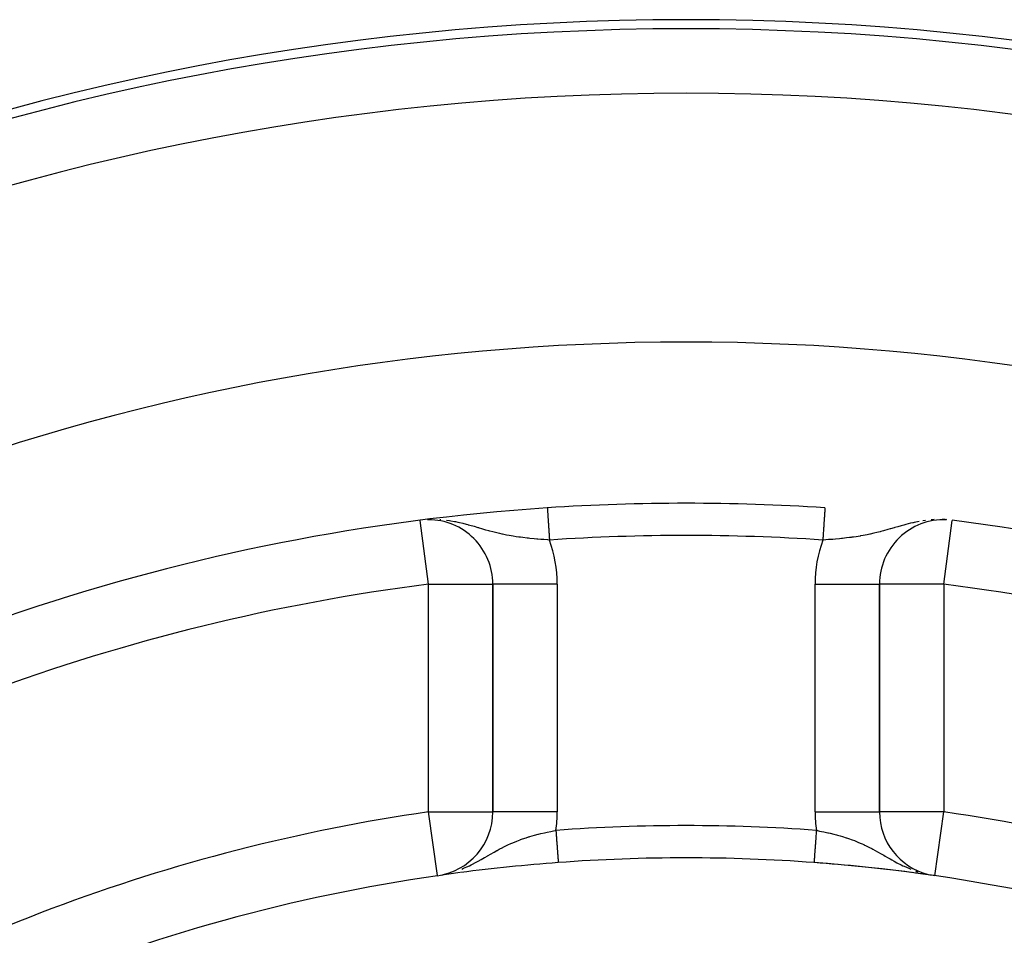
# Model space of a CAD drawing. Extents: x 24 to 1054, y -583 to 283.
# Drawn here: x 422 to 453, y -84 to -56 of the extents above; entities that cross this region are included whole.
import ezdxf

# ---------------------------------------------------------------- set-up
doc = ezdxf.new("R2010")
doc.units = 0
doc.linetypes.add('DASHED', pattern=[11.05, 8.7, -2.35])
doc.layers.get('0').update_dxf_attribs({"linetype": 'CONTINUOUS'})
doc.layers.add('NEVIDI', color=4, linetype='DASHED')

msp = doc.modelspace()

# ---------------------------------------------------------------- linework, layer by layer
at = {"color": 2}
for p, q in [((422.404232, -59.000009), (422.401626, -59.000009)), ((422.401626, -59.000009), (422.404232, -59.000009)), ((434.907251, -71.493979), (434.873957, -71.498093)), ((434.960531, -71.502825), (434.8805, -71.505805)), ((450.943982, -71.507051), (450.850122, -71.502825)), ((436.905325, -73.51001), (436.905325, -80.574383)), ((436.905325, -80.574383), (436.905325, -73.51001)), ((436.909681, -73.51001), (436.905325, -73.51001)), ((448.905325, -80.574383), (448.905325, -73.51001)), ((448.905325, -73.51001), (448.905325, -80.574383)), ((448.903115, -80.574383), (448.905325, -80.574383)), ((435.472521, -82.499605), (435.479334, -82.498057)), ((450.18394, -82.492763), (450.190688, -82.493715)), ((435.191039, -82.55387), (435.190723, -82.551683)), ((450.332682, -82.513225), (450.337306, -82.513883)), ((450.477239, -82.533509), (450.479584, -82.533846))]:
    msp.add_line(p, q, dxfattribs=at)
for centre, radius, start, end in [((442.905325, -136.000009), 80, 90, 270), ((442.905325, -136.000009), 80, 270, 90), ((442.905325, -136.000009), 70, 9.898594, 170.101406), ((442.905325, -136.000009), 65, 93.800124, 123.180781), ((442.905325, -136.000009), 65, 86.199876, 93.800124), ((434.905325, -73.51001), 2, 90.55232, 90.709651), ((434.905325, -73.51001), 2, 0, 90.023228), ((450.905325, -73.51001), 2, 87.940048, 180), ((442.905325, -136.000009), 65, 53.323993, 82.704649), ((434.905325, -80.574383), 2, 278.213211, 360), ((450.905325, -80.574383), 2, 180, 255.697094), ((442.905325, -136.000009), 54, 94.213944, 97.440976), ((442.905325, -136.000009), 54, 85.786062, 94.213938), ((442.905325, -136.000009), 54, 57.046713, 85.786062), ((442.905325, -136.000009), 54, 82.58246, 85.786053), ((442.905325, -136.000009), 54, 97.462415, 98.063207), ((442.905325, -136.000009), 54, 82.089313, 82.537423), ((442.905325, -136.000009), 54, 98.213211, 126.95256), ((442.905325, -136.000009), 54, 81.786789, 81.998423)]:
    msp.add_arc(centre, radius, start, end, dxfattribs=at)
at = {"layer": 'NEVIDI', "color": 7, "linetype": 'CONTINUOUS'}
for p, q in [((438.597403, -71.143265), (438.597505, -71.144808)), ((438.597505, -71.144808), (438.597541, -71.145336)), ((438.597541, -71.145336), (438.597744, -71.148405)), ((438.597744, -71.148405), (438.597802, -71.14928)), ((438.597802, -71.14928), (438.597913, -71.150947)), ((438.597913, -71.150947), (438.598107, -71.153871)), ((438.598107, -71.153871), (438.598188, -71.155091)), ((438.598188, -71.155091), (438.598594, -71.16119)), ((438.598594, -71.16119), (438.598698, -71.162756)), ((438.598698, -71.162756), (438.599202, -71.170355)), ((438.599202, -71.170355), (438.599329, -71.172262)), ((438.599329, -71.172262), (438.59963, -71.176793)), ((438.59963, -71.176793), (438.599933, -71.181349)), ((438.599933, -71.181349), (438.600081, -71.18359)), ((438.600081, -71.18359), (438.600782, -71.194142)), ((438.600782, -71.194142), (438.600954, -71.19672)), ((447.210197, -71.189169), (447.209461, -71.200256)), ((447.210356, -71.186781), (447.210197, -71.189169)), ((447.210998, -71.177119), (447.210356, -71.186781)), ((447.211019, -71.176793), (447.210998, -71.177119)), ((447.211133, -71.175076), (447.211019, -71.176793)), ((447.211679, -71.166857), (447.211133, -71.175076)), ((447.211791, -71.165175), (447.211679, -71.166857)), ((447.21224, -71.158417), (447.211791, -71.165175)), ((447.212329, -71.157074), (447.21224, -71.158417)), ((447.21268, -71.151792), (447.212329, -71.157074)), ((447.212736, -71.150946), (447.21268, -71.151792)), ((447.212746, -71.150789), (447.212736, -71.150946)), ((447.212998, -71.147002), (447.212746, -71.150789)), ((447.213043, -71.146325), (447.212998, -71.147002)), ((447.213195, -71.144043), (447.213043, -71.146325)), ((438.600954, -71.19672), (438.601751, -71.208719)), ((438.601751, -71.208719), (438.601944, -71.211625)), ((438.601944, -71.211625), (438.602495, -71.219932)), ((438.602495, -71.219932), (438.602836, -71.225053)), ((438.602836, -71.225053), (438.60305, -71.228283)), ((438.60305, -71.228283), (438.604035, -71.243107)), ((438.604035, -71.243107), (438.60427, -71.246653)), ((438.60427, -71.246653), (438.605346, -71.26285)), ((438.605346, -71.26285), (438.605602, -71.266706)), ((438.605602, -71.266706), (438.606468, -71.279737)), ((438.606468, -71.279737), (438.606767, -71.284236)), ((438.606767, -71.284236), (438.607044, -71.288409)), ((438.607044, -71.288409), (438.608296, -71.307255)), ((438.608296, -71.307255), (438.608591, -71.31171)), ((438.608591, -71.31171), (438.609928, -71.331829)), ((438.609928, -71.331829), (438.610243, -71.33657)), ((438.610243, -71.33657), (438.611462, -71.354929)), ((438.611462, -71.354929), (438.61166, -71.357908)), ((438.61166, -71.357908), (438.611996, -71.362965)), ((438.611996, -71.362965), (438.613493, -71.385511)), ((438.613493, -71.385511), (438.613845, -71.390798)), ((438.613845, -71.390798), (438.615419, -71.414495)), ((438.615419, -71.414495), (438.615787, -71.42004)), ((438.615787, -71.42004), (438.617405, -71.444398)), ((438.617405, -71.444398), (438.61744, -71.444932)), ((438.61744, -71.444932), (438.617821, -71.450659)), ((438.617821, -71.450659), (438.619539, -71.476529)), ((438.619539, -71.476529), (438.61994, -71.482559)), ((438.61994, -71.482559), (438.621725, -71.509441)), ((447.189998, -71.493266), (447.188201, -71.520333)), ((447.190392, -71.487337), (447.189998, -71.493266)), ((447.192125, -71.461252), (447.190392, -71.487337)), ((447.192504, -71.455548), (447.192125, -71.461252)), ((447.193244, -71.444397), (447.192504, -71.455548)), ((447.194166, -71.430516), (447.193244, -71.444397)), ((447.194533, -71.425005), (447.194166, -71.430516)), ((447.196128, -71.400981), (447.194533, -71.425005)), ((447.196476, -71.395748), (447.196128, -71.400981)), ((447.197997, -71.372849), (447.196476, -71.395748)), ((447.198327, -71.367871), (447.197997, -71.372849)), ((447.199187, -71.354928), (447.198327, -71.367871)), ((447.199768, -71.346178), (447.199187, -71.354928)), ((447.200084, -71.341426), (447.199768, -71.346178)), ((447.20144, -71.321017), (447.200084, -71.341426)), ((447.201742, -71.31646), (447.20144, -71.321017)), ((447.203014, -71.297315), (447.201742, -71.31646)), ((447.203299, -71.293022), (447.203014, -71.297315)), ((447.204182, -71.279736), (447.203299, -71.293022)), ((447.204489, -71.275112), (447.204182, -71.279736)), ((447.20475, -71.271172), (447.204489, -71.275112)), ((447.205849, -71.254636), (447.20475, -71.271172)), ((447.206093, -71.250955), (447.205849, -71.254636)), ((447.207109, -71.235663), (447.206093, -71.250955)), ((447.207327, -71.23238), (447.207109, -71.235663)), ((447.208154, -71.219931), (447.207327, -71.23238)), ((447.20825, -71.218484), (447.208154, -71.219931)), ((447.20845, -71.215473), (447.20825, -71.218484)), ((447.209285, -71.202902), (447.20845, -71.215473)), ((447.209461, -71.200256), (447.209285, -71.202902)), ((434.905325, -73.51001), (434.652798, -71.537459)), ((435.264931, -71.510313), (435.260097, -71.510054)), ((435.298018, -71.513054), (435.264931, -71.510313)), ((435.557137, -71.543759), (435.473352, -71.532068)), ((435.604548, -71.551398), (435.557137, -71.543759)), ((435.721759, -71.572691), (435.604548, -71.551398)), ((435.761871, -71.580723), (435.721759, -71.572691)), ((435.832571, -71.595747), (435.761871, -71.580723)), ((435.871286, -71.604418), (435.832571, -71.595747)), ((435.983552, -71.631194), (435.871286, -71.604418)), ((436.090801, -71.65877), (435.983552, -71.631194)), ((436.144658, -71.673235), (436.090801, -71.65877)), ((436.149048, -71.674429), (436.144658, -71.673235)), ((436.232905, -71.697645), (436.149048, -71.674429)), ((436.332543, -71.726015), (436.232905, -71.697645)), ((436.44638, -71.759011), (436.332543, -71.726015)), ((436.468774, -71.765522), (436.44638, -71.759011)), ((436.490937, -71.771963), (436.468774, -71.765522)), ((436.560584, -71.792152), (436.490937, -71.771963)), ((436.692749, -71.829926), (436.560584, -71.792152)), ((438.621725, -71.509441), (438.622141, -71.515697)), ((438.622141, -71.515697), (438.623994, -71.543596)), ((438.623994, -71.543596), (438.624169, -71.546236)), ((438.624169, -71.546236), (438.624422, -71.550038)), ((438.624422, -71.550038), (438.626331, -71.57879)), ((438.626331, -71.57879), (438.626775, -71.585461)), ((438.626775, -71.585461), (438.628741, -71.615068)), ((438.628741, -71.615068), (438.629197, -71.621929)), ((438.629197, -71.621929), (438.631219, -71.652378)), ((438.631219, -71.652378), (438.631645, -71.658788)), ((438.631645, -71.658788), (438.631689, -71.659442)), ((438.631689, -71.659442), (438.633757, -71.690579)), ((438.633757, -71.690579), (438.634235, -71.697777)), ((438.634235, -71.697777), (438.636348, -71.729598)), ((438.636348, -71.729598), (438.636836, -71.736944)), ((438.636836, -71.736944), (438.638993, -71.769406)), ((438.638993, -71.769406), (438.639491, -71.776917)), ((438.639491, -71.776917), (438.639707, -71.780169)), ((438.639707, -71.780169), (438.641684, -71.809933)), ((447.170456, -71.787484), (447.168275, -71.82032)), ((447.170942, -71.780166), (447.170456, -71.787484)), ((447.170957, -71.779934), (447.170942, -71.780166)), ((447.173097, -71.747721), (447.170957, -71.779934)), ((447.173589, -71.740314), (447.173097, -71.747721)), ((447.175701, -71.708511), (447.173589, -71.740314)), ((447.176171, -71.701439), (447.175701, -71.708511)), ((447.178243, -71.670252), (447.176171, -71.701439)), ((447.178699, -71.663375), (447.178243, -71.670252)), ((447.179004, -71.658786), (447.178699, -71.663375)), ((447.180727, -71.632857), (447.179004, -71.658786)), ((447.181174, -71.626114), (447.180727, -71.632857)), ((447.183152, -71.596341), (447.181174, -71.626114)), ((447.183587, -71.589792), (447.183152, -71.596341)), ((447.185498, -71.561016), (447.183587, -71.589792)), ((447.185932, -71.554491), (447.185498, -71.561016)), ((447.18648, -71.546234), (447.185932, -71.554491)), ((447.187791, -71.526497), (447.18648, -71.546234)), ((447.188201, -71.520333), (447.187791, -71.526497)), ((449.237998, -71.795682), (449.160784, -71.817782)), ((449.250029, -71.792216), (449.237998, -71.795682)), ((449.364157, -71.759183), (449.250029, -71.792216)), ((449.384054, -71.753412), (449.364157, -71.759183)), ((449.477906, -71.726286), (449.384054, -71.753412)), ((449.576794, -71.698165), (449.477906, -71.726286)), ((449.61961, -71.686225), (449.576794, -71.698165)), ((449.661308, -71.67477), (449.61961, -71.686225)), ((449.719512, -71.659113), (449.661308, -71.67477)), ((449.871674, -71.620477), (449.719512, -71.659113)), ((449.939056, -71.604636), (449.871674, -71.620477)), ((449.949784, -71.602195), (449.939056, -71.604636)), ((449.977844, -71.59592), (449.949784, -71.602195)), ((450.140117, -71.563006), (449.977844, -71.59592)), ((450.334723, -71.532378), (450.25351, -71.54376)), ((450.545731, -71.51031), (450.512048, -71.513132)), ((450.598562, -71.507954), (450.545731, -71.51031)), ((450.850122, -71.502825), (450.84654, -71.502759)), ((450.905325, -73.51001), (451.157851, -71.537459)), ((450.997909, -71.510114), (450.977193, -71.508547)), ((436.779096, -71.85393), (436.692749, -71.829926)), ((436.782094, -71.854751), (436.779096, -71.85393)), ((436.811576, -71.862771), (436.782094, -71.854751)), ((436.907006, -71.888029), (436.811576, -71.862771)), ((436.992453, -71.909671), (436.907006, -71.888029)), ((437.116827, -71.939369), (436.992453, -71.909671)), ((437.119361, -71.93995), (437.116827, -71.939369)), ((437.193202, -71.956461), (437.119361, -71.93995)), ((437.204603, -71.958936), (437.193202, -71.956461)), ((437.331774, -71.985188), (437.204603, -71.958936)), ((437.415929, -72.001191), (437.331774, -71.985188)), ((437.542259, -72.023243), (437.415929, -72.001191)), ((437.62691, -72.036752), (437.542259, -72.023243)), ((437.713112, -72.049514), (437.62691, -72.036752)), ((437.754219, -72.055263), (437.713112, -72.049514)), ((437.764756, -72.056703), (437.754219, -72.055263)), ((437.839794, -72.066569), (437.764756, -72.056703)), ((437.969995, -72.082178), (437.839794, -72.066569)), ((438.010573, -72.086679), (437.969995, -72.082178)), ((438.055596, -72.091485), (438.010573, -72.086679)), ((438.185807, -72.104334), (438.055596, -72.091485)), ((438.271353, -72.111996), (438.185807, -72.104334)), ((438.641684, -71.809933), (438.64219, -71.817546)), ((438.64219, -71.817546), (438.644416, -71.851063)), ((438.644416, -71.851063), (438.644929, -71.858776)), ((438.644929, -71.858776), (438.647186, -71.892758)), ((438.647186, -71.892758), (438.647708, -71.900612)), ((438.647708, -71.900612), (438.648191, -71.907891)), ((438.648191, -71.907891), (438.649987, -71.934937)), ((438.649987, -71.934937), (438.650512, -71.942835)), ((438.650512, -71.942835), (438.652812, -71.977453)), ((438.652812, -71.977453), (438.653339, -71.985396)), ((438.653339, -71.985396), (438.655663, -72.020377)), ((438.655663, -72.020377), (438.656189, -72.028299)), ((438.656189, -72.028299), (438.656962, -72.039947)), ((438.656962, -72.039947), (438.658521, -72.06341)), ((438.658521, -72.06341), (438.659052, -72.071409)), ((438.659052, -72.071409), (438.661388, -72.106574)), ((438.661388, -72.106574), (438.661922, -72.114619)), ((447.151024, -72.080033), (447.148698, -72.115053)), ((447.151542, -72.072231), (447.151024, -72.080033)), ((447.153687, -72.039946), (447.151542, -72.072231)), ((447.153857, -72.037384), (447.153687, -72.039946)), ((447.154384, -72.029448), (447.153857, -72.037384)), ((447.156687, -71.994776), (447.154384, -72.029448)), ((447.157216, -71.986811), (447.156687, -71.994776)), ((447.159492, -71.952542), (447.157216, -71.986811)), ((447.160018, -71.944627), (447.159492, -71.952542)), ((447.162279, -71.91059), (447.160018, -71.944627)), ((447.162458, -71.907888), (447.162279, -71.91059)), ((447.162797, -71.902792), (447.162458, -71.907888)), ((447.165053, -71.86883), (447.162797, -71.902792)), ((447.165553, -71.861301), (447.165053, -71.86883)), ((447.167768, -71.827946), (447.165553, -71.861301)), ((447.168275, -71.82032), (447.167768, -71.827946)), ((447.668555, -72.100187), (447.539296, -72.111996)), ((447.726204, -72.094463), (447.668555, -72.100187)), ((447.755131, -72.091476), (447.726204, -72.094463)), ((447.88491, -72.077076), (447.755131, -72.091476)), ((447.970846, -72.066569), (447.88491, -72.077076)), ((448.02397, -72.059654), (447.970846, -72.066569)), ((448.045888, -72.056703), (448.02397, -72.059654)), ((448.098808, -72.049333), (448.045888, -72.056703)), ((448.183739, -72.036752), (448.098808, -72.049333)), ((448.310075, -72.016224), (448.183739, -72.036752)), ((448.320894, -72.01436), (448.310075, -72.016224)), ((448.394721, -72.001191), (448.320894, -72.01436)), ((448.520695, -71.97683), (448.394721, -72.001191)), ((448.606047, -71.958935), (448.520695, -71.97683)), ((448.61744, -71.956462), (448.606047, -71.958935)), ((448.619001, -71.956122), (448.61744, -71.956462)), ((448.732761, -71.93032), (448.619001, -71.956122)), ((448.818194, -71.909679), (448.732761, -71.93032)), ((448.922126, -71.88322), (448.818194, -71.909679)), ((448.945472, -71.877088), (448.922126, -71.88322)), ((449.028549, -71.854734), (448.945472, -71.877088)), ((449.031563, -71.853908), (449.028549, -71.854734)), ((449.160784, -71.817782), (449.031563, -71.853908)), ((438.307456, -72.11506), (438.271353, -72.111996)), ((438.400927, -72.122557), (438.307456, -72.11506)), ((438.487177, -72.12896), (438.400927, -72.122557)), ((438.602499, -72.136836), (438.487177, -72.12896)), ((438.617018, -72.137777), (438.602499, -72.136836)), ((438.663657, -72.140731), (438.617018, -72.137777)), ((438.661922, -72.114619), (438.663656, -72.140724)), ((447.236512, -72.134963), (447.14699, -72.140725)), ((447.148175, -72.122931), (447.146993, -72.140724)), ((447.148698, -72.115053), (447.148175, -72.122931)), ((447.323472, -72.128959), (447.236512, -72.134963)), ((447.429751, -72.121001), (447.323472, -72.128959)), ((447.452753, -72.119181), (447.429751, -72.121001)), ((447.539296, -72.111996), (447.452753, -72.119181)), ((434.905325, -73.51001), (435.017942, -73.510027)), ((434.905325, -80.574383), (434.905325, -73.51001)), ((435.017942, -73.510027), (435.01894, -73.510027)), ((435.01894, -73.510027), (435.268546, -73.510027)), ((435.268546, -73.510027), (435.271252, -73.510027)), ((435.271252, -73.510027), (435.513232, -73.510008)), ((435.513232, -73.510008), (435.517525, -73.510008)), ((435.517525, -73.510008), (435.748052, -73.509998)), ((435.748052, -73.509998), (435.753705, -73.509998)), ((435.753705, -73.509998), (435.969776, -73.510005)), ((435.969776, -73.510005), (435.975926, -73.510005)), ((435.975926, -73.510005), (436.174294, -73.510011)), ((436.174294, -73.510011), (436.18046, -73.510011)), ((436.18046, -73.510011), (436.274951, -73.510011)), ((436.274951, -73.510011), (436.358781, -73.510012)), ((436.358781, -73.510012), (436.36443, -73.510012)), ((436.36443, -73.510012), (436.520148, -73.510011)), ((436.520148, -73.510011), (436.524697, -73.510011)), ((436.524697, -73.510011), (436.655872, -73.509988)), ((436.655872, -73.509988), (436.659133, -73.509988)), ((436.659133, -73.509988), (436.763703, -73.509987)), ((436.763703, -73.509987), (436.765734, -73.509988)), ((436.765734, -73.509988), (436.841946, -73.510028)), ((436.841946, -73.510028), (436.842946, -73.510029)), ((436.842946, -73.510029), (436.889404, -73.51007)), ((436.889404, -73.51007), (436.889684, -73.51007)), ((436.889684, -73.51007), (436.905325, -73.51001)), ((438.905325, -73.51001), (436.909681, -73.51001)), ((438.905325, -73.51001), (438.905325, -80.574383)), ((446.905325, -80.574383), (446.905325, -73.51001)), ((446.905325, -73.51001), (448.905325, -73.51001)), ((448.920965, -73.51007), (448.905325, -73.51001)), ((448.921245, -73.51007), (448.920965, -73.51007)), ((448.967703, -73.510029), (448.921245, -73.51007)), ((448.968703, -73.510028), (448.967703, -73.510029)), ((449.044915, -73.509988), (448.968703, -73.510028)), ((449.046946, -73.509987), (449.044915, -73.509988)), ((449.151516, -73.509988), (449.046946, -73.509987)), ((449.154777, -73.509988), (449.151516, -73.509988)), ((449.285952, -73.510011), (449.154777, -73.509988)), ((449.290501, -73.510011), (449.285952, -73.510011)), ((449.446219, -73.510012), (449.290501, -73.510011)), ((449.451868, -73.510012), (449.446219, -73.510012)), ((449.535698, -73.510011), (449.451868, -73.510012)), ((449.630189, -73.510011), (449.535698, -73.510011)), ((449.636355, -73.510011), (449.630189, -73.510011)), ((449.834723, -73.510005), (449.636355, -73.510011)), ((449.840873, -73.510005), (449.834723, -73.510005)), ((450.056945, -73.509998), (449.840873, -73.510005)), ((450.062597, -73.509998), (450.056945, -73.509998)), ((450.293124, -73.510008), (450.062597, -73.509998)), ((450.297417, -73.510008), (450.293124, -73.510008)), ((450.539397, -73.510027), (450.297417, -73.510008)), ((450.542104, -73.510027), (450.539397, -73.510027)), ((450.791709, -73.510027), (450.542104, -73.510027)), ((450.792707, -73.510027), (450.791709, -73.510027)), ((450.905325, -73.51001), (450.792707, -73.510027)), ((450.905325, -73.51001), (450.905325, -80.574383)), ((434.905325, -80.574383), (435.018118, -80.574383)), ((435.190723, -82.551683), (434.905325, -80.574383)), ((435.018118, -80.574383), (435.019127, -80.574383)), ((435.019127, -80.574383), (435.268506, -80.574383)), ((435.268506, -80.574383), (435.272227, -80.574383)), ((435.272227, -80.574383), (435.469682, -80.574383)), ((435.469682, -80.574383), (435.513093, -80.574383)), ((435.513093, -80.574383), (435.518857, -80.574383)), ((435.518857, -80.574383), (435.748213, -80.574383)), ((435.748213, -80.574383), (435.75528, -80.574383)), ((435.75528, -80.574383), (435.96981, -80.574383)), ((435.96981, -80.574383), (435.977663, -80.574383)), ((435.977663, -80.574383), (436.174405, -80.574383)), ((436.174405, -80.574383), (436.182133, -80.574383)), ((436.182133, -80.574383), (436.358874, -80.574383)), ((436.358874, -80.574383), (436.365894, -80.574383)), ((436.365894, -80.574383), (436.520237, -80.574383)), ((436.520237, -80.574383), (436.525952, -80.574383)), ((436.525952, -80.574383), (436.655847, -80.574383)), ((436.655847, -80.574383), (436.660037, -80.574383)), ((436.660037, -80.574383), (436.763671, -80.574383)), ((436.763671, -80.574383), (436.766319, -80.574383)), ((436.766319, -80.574383), (436.841966, -80.574383)), ((436.841966, -80.574383), (436.843198, -80.574383)), ((436.843198, -80.574383), (436.889425, -80.574383)), ((436.889425, -80.574383), (436.889735, -80.574383)), ((436.889735, -80.574383), (436.905325, -80.574383)), ((438.905325, -80.574383), (436.905325, -80.574383)), ((446.905325, -80.574383), (448.903115, -80.574383)), ((448.920914, -80.574383), (448.905325, -80.574383)), ((448.921224, -80.574383), (448.920914, -80.574383)), ((448.967451, -80.574383), (448.921224, -80.574383)), ((448.968683, -80.574383), (448.967451, -80.574383)), ((449.04433, -80.574383), (448.968683, -80.574383)), ((449.046978, -80.574383), (449.04433, -80.574383)), ((449.150612, -80.574383), (449.046978, -80.574383)), ((449.154802, -80.574383), (449.150612, -80.574383)), ((449.284697, -80.574383), (449.154802, -80.574383)), ((449.290412, -80.574383), (449.284697, -80.574383)), ((449.444755, -80.574383), (449.290412, -80.574383)), ((449.451776, -80.574383), (449.444755, -80.574383)), ((449.628516, -80.574383), (449.451776, -80.574383)), ((449.636244, -80.574383), (449.628516, -80.574383)), ((449.832986, -80.574383), (449.636244, -80.574383)), ((449.84084, -80.574383), (449.832986, -80.574383)), ((450.055369, -80.574383), (449.84084, -80.574383)), ((450.062436, -80.574383), (450.055369, -80.574383)), ((450.291792, -80.574383), (450.062436, -80.574383)), ((450.297556, -80.574383), (450.291792, -80.574383)), ((450.340967, -80.574383), (450.297556, -80.574383)), ((450.538422, -80.574383), (450.340967, -80.574383)), ((450.542143, -80.574383), (450.538422, -80.574383)), ((450.791522, -80.574383), (450.542143, -80.574383)), ((450.61961, -82.55387), (450.905325, -80.574383)), ((450.792531, -80.574383), (450.791522, -80.574383)), ((450.905325, -80.574383), (450.792531, -80.574383)), ((438.203944, -81.294859), (438.315781, -81.265453)), ((438.315781, -81.265453), (438.319285, -81.264566)), ((438.319285, -81.264566), (438.396355, -81.245581)), ((438.396355, -81.245581), (438.512315, -81.218757)), ((438.512315, -81.218757), (438.589739, -81.201944)), ((438.589739, -81.201944), (438.595442, -81.200739)), ((438.595442, -81.200739), (438.706514, -81.178135)), ((438.706514, -81.178135), (438.784523, -81.163188)), ((438.784523, -81.163188), (438.863881, -81.148694)), ((438.863881, -81.148694), (438.86516, -81.166052)), ((438.86516, -81.166052), (438.865771, -81.174352)), ((438.865771, -81.174352), (438.86733, -81.195513)), ((438.86733, -81.195513), (438.868316, -81.208891)), ((438.868316, -81.208891), (438.868929, -81.217216)), ((438.868929, -81.217216), (438.871472, -81.251721)), ((438.871472, -81.251721), (438.872083, -81.260016)), ((438.872083, -81.260016), (438.874613, -81.294355)), ((446.937863, -81.269565), (446.93533, -81.303941)), ((446.938493, -81.261008), (446.937863, -81.269565)), ((446.941048, -81.226332), (446.938493, -81.261008)), ((446.941665, -81.217963), (446.941048, -81.226332)), ((446.943319, -81.195513), (446.941665, -81.217963)), ((446.944233, -81.183101), (446.943319, -81.195513)), ((446.944849, -81.174739), (446.944233, -81.183101)), ((446.946768, -81.148694), (446.944849, -81.174739)), ((446.946768, -81.148694), (446.98655, -81.155875)), ((446.98655, -81.155875), (447.044431, -81.166631)), ((447.044431, -81.166631), (447.104129, -81.178134)), ((447.104129, -81.178134), (447.1813, -81.193666)), ((447.1813, -81.193666), (447.298358, -81.218762)), ((447.298358, -81.218762), (447.324391, -81.224609)), ((447.324391, -81.224609), (447.375199, -81.23631)), ((447.375199, -81.23631), (447.491413, -81.264579)), ((447.491413, -81.264579), (447.567699, -81.284352)), ((437.393792, -81.589345), (437.44062, -81.567761)), ((437.44062, -81.567761), (437.465784, -81.55641)), ((437.465784, -81.55641), (437.494221, -81.543793)), ((437.494221, -81.543793), (437.574059, -81.509547)), ((437.574059, -81.509547), (437.646563, -81.479927)), ((437.646563, -81.479927), (437.755883, -81.437865)), ((437.755883, -81.437865), (437.764827, -81.434559)), ((437.764827, -81.434559), (437.829518, -81.411244)), ((437.829518, -81.411244), (437.93982, -81.37381)), ((437.93982, -81.37381), (438.015057, -81.349856)), ((438.015057, -81.349856), (438.038465, -81.342652)), ((438.038465, -81.342652), (438.05758, -81.336853)), ((438.05758, -81.336853), (438.127863, -81.316167)), ((438.127863, -81.316167), (438.203944, -81.294859)), ((438.874613, -81.294355), (438.875219, -81.302584)), ((438.875219, -81.302584), (438.877123, -81.328423)), ((438.877123, -81.328423), (438.877731, -81.336667)), ((438.877731, -81.336667), (438.878337, -81.344898)), ((438.878337, -81.344898), (438.880835, -81.378801)), ((438.880835, -81.378801), (438.881434, -81.386927)), ((438.881434, -81.386927), (438.883894, -81.420323)), ((438.883894, -81.420323), (438.88449, -81.428403)), ((438.88449, -81.428403), (438.886682, -81.458154)), ((438.886682, -81.458154), (438.886914, -81.461308)), ((438.886914, -81.461308), (438.887503, -81.469299)), ((438.887503, -81.469299), (438.889905, -81.501905)), ((438.889905, -81.501905), (438.890479, -81.509697)), ((438.890479, -81.509697), (438.892841, -81.54175)), ((438.892841, -81.54175), (438.893405, -81.549399)), ((438.893405, -81.549399), (438.89571, -81.580686)), ((438.89571, -81.580686), (438.895827, -81.582271)), ((438.895827, -81.582271), (438.896273, -81.58833)), ((446.914823, -81.58227), (446.914145, -81.591463)), ((446.916458, -81.560074), (446.914823, -81.58227)), ((446.917036, -81.552234), (446.916458, -81.560074)), ((446.919392, -81.52026), (446.917036, -81.552234)), ((446.919981, -81.512257), (446.919392, -81.52026)), ((446.922374, -81.479786), (446.919981, -81.512257)), ((446.922972, -81.471664), (446.922374, -81.479786)), ((446.923968, -81.458152), (446.922972, -81.471664)), ((446.925405, -81.438648), (446.923968, -81.458152)), ((446.926011, -81.430424), (446.925405, -81.438648)), ((446.928472, -81.397023), (446.926011, -81.430424)), ((446.929086, -81.388684), (446.928472, -81.397023)), ((446.931585, -81.354767), (446.929086, -81.388684)), ((446.93219, -81.346559), (446.931585, -81.354767)), ((446.933526, -81.328422), (446.93219, -81.346559)), ((446.934722, -81.312196), (446.933526, -81.328422)), ((446.93533, -81.303941), (446.934722, -81.312196)), ((447.567699, -81.284352), (447.603412, -81.293961)), ((447.603412, -81.293961), (447.682772, -81.316163)), ((447.682772, -81.316163), (447.752964, -81.336821)), ((447.752964, -81.336821), (447.758464, -81.338481)), ((447.758464, -81.338481), (447.870771, -81.373791)), ((447.870771, -81.373791), (447.879359, -81.376605)), ((447.879359, -81.376605), (447.944297, -81.398426)), ((447.944297, -81.398426), (448.054782, -81.437871)), ((448.054782, -81.437871), (448.127263, -81.465413)), ((448.127263, -81.465413), (448.151607, -81.474968)), ((448.151607, -81.474968), (448.236589, -81.509546)), ((448.236589, -81.509546), (448.308957, -81.540514)), ((448.308957, -81.540514), (448.370002, -81.567748)), ((448.370002, -81.567748), (448.416879, -81.589355)), ((436.740015, -81.940125), (436.851636, -81.876082)), ((436.851636, -81.876082), (436.926465, -81.833501)), ((436.926465, -81.833501), (436.944923, -81.82308)), ((436.944923, -81.82308), (437.03541, -81.772668)), ((437.03541, -81.772668), (437.04268, -81.768674)), ((437.04268, -81.768674), (437.107727, -81.733369)), ((437.107727, -81.733369), (437.214876, -81.677111)), ((437.214876, -81.677111), (437.22328, -81.672809)), ((437.22328, -81.672809), (437.286915, -81.640791)), ((437.286915, -81.640791), (437.393792, -81.589345)), ((438.896273, -81.58833), (438.898541, -81.619115)), ((438.898541, -81.619115), (438.899082, -81.626447)), ((438.899082, -81.626447), (438.901298, -81.656533)), ((438.901298, -81.656533), (438.901828, -81.663715)), ((438.901828, -81.663715), (438.90398, -81.69293)), ((438.90398, -81.69293), (438.904399, -81.698612)), ((438.904399, -81.698612), (438.904506, -81.700066)), ((438.904506, -81.700066), (438.906598, -81.728464)), ((438.906598, -81.728464), (438.907098, -81.735252)), ((438.907098, -81.735252), (438.909131, -81.762845)), ((438.909131, -81.762845), (438.909617, -81.769435)), ((438.909617, -81.769435), (438.91158, -81.796084)), ((438.91158, -81.796084), (438.912059, -81.802579)), ((438.912059, -81.802579), (438.91224, -81.805036)), ((438.91224, -81.805036), (438.913941, -81.828123)), ((438.913941, -81.828123), (438.914403, -81.83439)), ((438.914403, -81.83439), (438.916221, -81.85906)), ((438.916221, -81.85906), (438.916651, -81.864899)), ((438.916651, -81.864899), (438.918389, -81.888496)), ((438.918389, -81.888496), (438.918798, -81.894048)), ((446.893265, -81.87485), (446.891535, -81.89833)), ((446.893689, -81.869102), (446.893265, -81.87485)), ((446.895501, -81.844505), (446.893689, -81.869102)), ((446.895944, -81.838488), (446.895501, -81.844505)), ((446.897837, -81.812806), (446.895944, -81.838488)), ((446.898298, -81.806543), (446.897837, -81.812806)), ((446.898409, -81.805035), (446.898298, -81.806543)), ((446.900253, -81.780008), (446.898409, -81.805035)), ((446.900744, -81.773349), (446.900253, -81.780008)), ((446.902765, -81.745925), (446.900744, -81.773349)), ((446.903274, -81.739013), (446.902765, -81.745925)), ((446.905358, -81.710731), (446.903274, -81.739013)), ((446.905883, -81.703606), (446.905358, -81.710731)), ((446.906251, -81.698611), (446.905883, -81.703606)), ((446.908028, -81.674483), (446.906251, -81.698611)), ((446.90857, -81.667138), (446.908028, -81.674483)), ((446.910773, -81.637238), (446.90857, -81.667138)), ((446.911326, -81.629729), (446.910773, -81.637238)), ((446.913593, -81.598958), (446.911326, -81.629729)), ((446.914145, -81.591463), (446.913593, -81.598958)), ((448.416879, -81.589355), (448.421745, -81.591632)), ((448.421745, -81.591632), (448.489018, -81.623753)), ((448.489018, -81.623753), (448.595741, -81.677095)), ((448.595741, -81.677095), (448.667094, -81.714279)), ((448.667094, -81.714279), (448.694503, -81.728859)), ((448.694503, -81.728859), (448.767941, -81.768658)), ((448.767941, -81.768658), (448.775254, -81.772675)), ((448.775254, -81.772675), (448.847883, -81.813043)), ((448.847883, -81.813043), (448.958999, -81.87607)), ((448.958999, -81.87607), (448.978692, -81.887341)), ((448.978692, -81.887341), (449.036761, -81.920664)), ((436.234788, -82.215546), (436.318179, -82.173432)), ((436.318179, -82.173432), (436.330274, -82.167179)), ((436.330274, -82.167179), (436.447153, -82.105065)), ((436.447153, -82.105065), (436.454613, -82.101006)), ((436.454613, -82.101006), (436.543016, -82.052179)), ((436.543016, -82.052179), (436.647709, -81.992998)), ((436.647709, -81.992998), (436.659309, -81.986378)), ((436.659309, -81.986378), (436.7276, -81.947255)), ((436.7276, -81.947255), (436.740015, -81.940125)), ((438.918798, -81.894048), (438.919211, -81.899649)), ((438.919211, -81.899649), (438.920459, -81.91659)), ((438.920459, -81.91659), (438.920851, -81.921907)), ((438.920851, -81.921907), (438.922427, -81.943298)), ((438.922427, -81.943298), (438.922799, -81.948347)), ((438.922799, -81.948347), (438.924281, -81.968453)), ((438.924281, -81.968453), (438.924637, -81.973293)), ((438.924637, -81.973293), (438.925181, -81.980673)), ((438.925181, -81.980673), (438.926032, -81.992219)), ((438.926032, -81.992219), (438.926358, -81.99665)), ((438.926358, -81.99665), (438.927657, -82.014282)), ((438.927657, -82.014282), (438.927963, -82.018427)), ((438.927963, -82.018427), (438.929171, -82.034831)), ((438.929171, -82.034831), (438.929451, -82.038624)), ((438.929451, -82.038624), (438.930054, -82.046808)), ((438.930054, -82.046808), (438.930564, -82.053737)), ((438.930564, -82.053737), (438.930821, -82.057216)), ((438.930821, -82.057216), (438.931831, -82.070931)), ((438.931831, -82.070931), (438.932066, -82.074121)), ((438.932066, -82.074121), (438.932972, -82.086419)), ((438.932972, -82.086419), (438.93318, -82.089235)), ((438.93318, -82.089235), (438.933734, -82.096762)), ((438.933734, -82.096762), (438.933985, -82.100165)), ((438.933985, -82.100165), (438.934167, -82.102638)), ((438.934167, -82.102638), (438.934868, -82.112141)), ((438.934868, -82.112141), (438.935026, -82.114295)), ((438.935026, -82.114295), (438.935621, -82.122365)), ((438.935621, -82.122365), (438.935751, -82.124135)), ((438.935751, -82.124135), (438.936158, -82.129661)), ((438.936158, -82.129661), (438.936238, -82.130742)), ((438.936238, -82.130742), (438.936343, -82.132167)), ((438.936343, -82.132167), (438.936723, -82.137326)), ((438.936723, -82.137326), (438.936801, -82.138378)), ((438.936801, -82.138378), (438.937071, -82.142052)), ((438.937071, -82.142052), (438.937123, -82.142758)), ((438.937123, -82.142758), (438.937281, -82.144891)), ((446.873424, -82.144142), (446.873369, -82.144891)), ((446.873465, -82.143582), (446.873424, -82.144142)), ((446.873688, -82.140556), (446.873465, -82.143582)), ((446.873755, -82.139646), (446.873688, -82.140556)), ((446.874088, -82.135124), (446.873755, -82.139646)), ((446.874183, -82.133833), (446.874088, -82.135124)), ((446.874491, -82.129661), (446.874183, -82.133833)), ((446.874625, -82.127835), (446.874491, -82.129661)), ((446.874748, -82.126164), (446.874625, -82.127835)), ((446.875301, -82.118666), (446.874748, -82.126164)), ((446.875447, -82.116683), (446.875301, -82.118666)), ((446.876109, -82.107692), (446.875447, -82.116683)), ((446.876281, -82.105368), (446.876109, -82.107692)), ((446.876915, -82.096762), (446.876281, -82.105368)), ((446.87705, -82.09493), (446.876915, -82.096762)), ((446.877248, -82.092245), (446.87705, -82.09493)), ((446.878123, -82.080368), (446.877248, -82.092245)), ((446.878344, -82.077359), (446.878123, -82.080368)), ((446.879325, -82.06405), (446.878344, -82.077359)), ((446.879572, -82.060698), (446.879325, -82.06405)), ((446.880595, -82.046808), (446.879572, -82.060698)), ((446.880652, -82.046047), (446.880595, -82.046808)), ((446.880927, -82.042311), (446.880652, -82.046047)), ((446.882105, -82.02632), (446.880927, -82.042311)), ((446.882401, -82.022308), (446.882105, -82.02632)), ((446.88368, -82.004949), (446.882401, -82.022308)), ((446.883997, -82.00064), (446.88368, -82.004949)), ((446.885376, -81.981928), (446.883997, -82.00064)), ((446.885468, -81.980672), (446.885376, -81.981928)), ((446.885713, -81.977348), (446.885468, -81.980672)), ((446.887181, -81.957422), (446.885713, -81.977348)), ((446.887543, -81.95251), (446.887181, -81.957422)), ((446.889102, -81.931355), (446.887543, -81.95251)), ((446.889485, -81.926154), (446.889102, -81.931355)), ((446.891132, -81.903798), (446.889485, -81.926154)), ((446.891438, -81.899648), (446.891132, -81.903798)), ((446.891535, -81.89833), (446.891438, -81.899648)), ((449.036761, -81.920664), (449.08302, -81.947236)), ((449.08302, -81.947236), (449.151308, -81.98636)), ((449.151308, -81.98636), (449.235338, -82.034057)), ((449.235338, -82.034057), (449.28686, -82.062908)), ((449.28686, -82.062908), (449.355978, -82.100978)), ((449.355978, -82.100978), (449.363501, -82.105072)), ((449.363501, -82.105072), (449.446856, -82.149666)), ((449.446856, -82.149666), (449.575776, -82.21548)), ((435.944268, -82.346623), (435.997716, -82.324489)), ((435.997716, -82.324489), (436.097121, -82.28088)), ((436.097121, -82.28088), (436.180631, -82.241901)), ((436.180631, -82.241901), (436.234788, -82.215546)), ((449.575776, -82.21548), (449.63004, -82.241879)), ((449.63004, -82.241879), (449.632452, -82.243033)), ((449.632452, -82.243033), (449.670225, -82.26089)), ((449.670225, -82.26089), (449.81281, -82.324405)), ((449.81281, -82.324405), (449.881486, -82.352562)), ((450.025246, -82.406751), (450.067827, -82.4214)), ((450.067827, -82.4214), (450.100499, -82.4319)), ((450.338432, -82.49966), (450.420192, -82.518253)), ((435.319447, -82.532443), (435.390423, -82.518269))]:
    msp.add_line(p, q, dxfattribs=at)
for centre, radius, start, end in [((442.905325, -136.000009), 79.718196, 90, 270), ((442.905325, -136.000009), 79.718196, 270, 90), ((442.905325, -136.000009), 77.719415, 90, 270), ((442.905325, -136.000009), 77.719415, 270, 90), ((442.905325, -136.000009), 64, 86.199876, 93.800124), ((434.905325, -73.51001), 4, 0, 20.018369), ((450.905325, -73.51001), 4, 159.981631, 180), ((442.905325, -136.000009), 63, 97.295351, 123.180781), ((442.905325, -136.000009), 63, 56.819219, 82.704649), ((442.905325, -136.000009), 56, 98.213211, 122.953287), ((434.905325, -80.574383), 4, 351.74507, 360), ((450.905325, -80.574383), 4, 180, 188.25493), ((442.905325, -136.000009), 56, 57.046713, 81.786789), ((442.905325, -136.000009), 55, 85.786062, 94.213938)]:
    msp.add_arc(centre, radius, start, end, dxfattribs=at)

doc.saveas('drawing.dxf')
